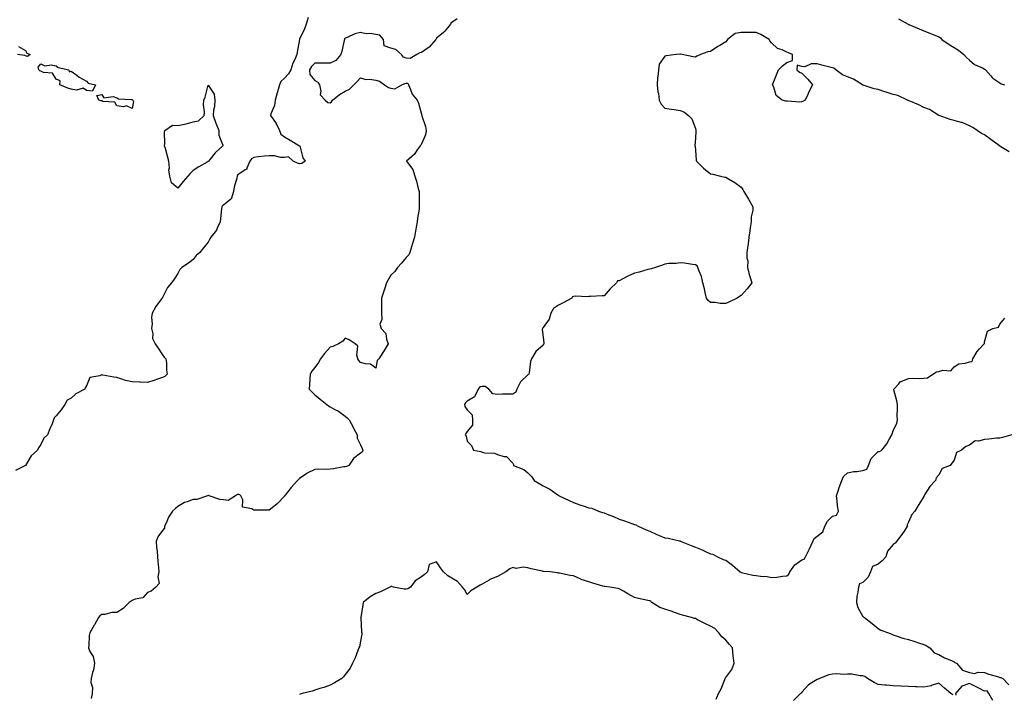
# Model space of a CAD drawing. Units: inches. Extents: x 944723 to 947363, y 7258298 to 7260938.
# Drawn here: x 945284 to 945931, y 7259301 to 7259745 of the extents above; entities that cross this region are included whole.
import ezdxf

# ---------------------------------------------------------------- set-up
doc = ezdxf.new("R2010")
doc.units = ezdxf.units.IN
doc.header["$MEASUREMENT"] = 0
doc.layers.add('Contour_94477258', color=7, linetype='Continuous', true_color=0x1a52c9)

msp = doc.modelspace()

# ---------------------------------------------------------------- linework, layer by layer
at = {"layer": 'Contour_94477258'}
for points in [[(945473.62, 7259746.35, 3214), (945472.27, 7259741.92, 3214), (945471.18, 7259738.79, 3214), (945468.06, 7259731.93, 3214), (945468.05, 7259731.92, 3214), (945468.05, 7259731.89, 3214), (945466.51, 7259723.46, 3214), (945466.2, 7259721.92, 3214), (945464.88, 7259718.75, 3214), (945463.61, 7259716.36, 3214), (945462.37, 7259711.92, 3214), (945460.8, 7259709.17, 3214), (945458.05, 7259706.5, 3214), (945455.69, 7259704.28, 3214), (945454.87, 7259701.92, 3214), (945453.54, 7259697.41, 3214), (945453.28, 7259696.69, 3214), (945452.09, 7259691.92, 3214), (945451.56, 7259688.41, 3214), (945449.12, 7259682.99, 3214), (945448.85, 7259681.92, 3214), (945450.6, 7259679.37, 3214), (945452.69, 7259676.56, 3214), (945454.9, 7259671.92, 3214), (945455.77, 7259669.64, 3214), (945458.05, 7259667.77, 3214), (945461.84, 7259665.71, 3214), (945467.99, 7259661.98, 3214), (945468.05, 7259661.94, 3214), (945468.07, 7259661.94, 3214), (945468.09, 7259661.92, 3214), (945468.12, 7259661.85, 3214), (945470.19, 7259654.06, 3214), (945471.8, 7259651.92, 3214), (945469.57, 7259650.4, 3214), (945468.05, 7259650.08, 3214), (945466.62, 7259650.49, 3214), (945463.91, 7259651.92, 3214), (945460.84, 7259654.71, 3214), (945458.05, 7259654.17, 3214), (945455.79, 7259654.18, 3214), (945451.59, 7259655.46, 3214), (945448.05, 7259655.46, 3214), (945444.93, 7259655.04, 3214), (945440.77, 7259654.64, 3214), (945438.05, 7259654.29, 3214), (945436.47, 7259653.5, 3214), (945435.37, 7259651.92, 3214), (945433.38, 7259647.25, 3214), (945433.36, 7259646.61, 3214), (945432.32, 7259646.19, 3214), (945428.05, 7259643.22, 3214), (945427.31, 7259642.66, 3214), (945427.03, 7259641.92, 3214), (945426.77, 7259640.64, 3214), (945425.13, 7259634.84, 3214), (945424.63, 7259631.92, 3214), (945423.08, 7259626.95, 3214), (945423.09, 7259626.88, 3214), (945422.92, 7259626.79, 3214), (945418.05, 7259622.96, 3214), (945417.32, 7259622.65, 3214), (945416.93, 7259621.92, 3214), (945416.82, 7259620.69, 3214), (945416.01, 7259613.96, 3214), (945415.83, 7259611.92, 3214), (945413.93, 7259607.8, 3214), (945413.51, 7259606.46, 3214), (945409.79, 7259601.92, 3214), (945409.18, 7259600.79, 3214), (945408.05, 7259598.67, 3214), (945405.03, 7259594.94, 3214), (945402.52, 7259591.92, 3214), (945400.16, 7259589.81, 3214), (945398.05, 7259587.33, 3214), (945395.06, 7259584.91, 3214), (945390.76, 7259581.92, 3214), (945389.33, 7259580.64, 3214), (945388.05, 7259578.07, 3214), (945385.64, 7259574.33, 3214), (945383.87, 7259571.92, 3214), (945381.19, 7259568.78, 3214), (945378.05, 7259562.2, 3214), (945377.92, 7259562.05, 3214), (945377.87, 7259561.92, 3214), (945377.42, 7259561.3, 3214), (945373.71, 7259556.26, 3214), (945371.15, 7259551.92, 3214), (945370.76, 7259549.21, 3214), (945371.15, 7259545.02, 3214), (945370.85, 7259541.92, 3214), (945371.64, 7259538.33, 3214), (945371.37, 7259535.24, 3214), (945373.07, 7259531.92, 3214), (945375.2, 7259529.07, 3214), (945378.05, 7259524.48, 3214), (945379.08, 7259522.95, 3214), (945380.21, 7259521.92, 3214), (945380.58, 7259519.39, 3214), (945380.59, 7259514.46, 3214), (945381.1, 7259511.92, 3214), (945379.6, 7259510.37, 3214), (945378.05, 7259509.77, 3214), (945374.75, 7259508.62, 3214), (945372.33, 7259507.64, 3214), (945368.05, 7259506.42, 3214), (945363.4, 7259506.57, 3214), (945362.8, 7259506.67, 3214), (945358.05, 7259506.77, 3214), (945353.77, 7259507.64, 3214), (945351.31, 7259508.66, 3214), (945348.05, 7259509.61, 3214), (945346.11, 7259509.98, 3214), (945338.76, 7259511.21, 3214), (945338.05, 7259511.34, 3214), (945336.9, 7259510.77, 3214), (945330.33, 7259509.64, 3214), (945328.05, 7259504.18, 3214), (945327.16, 7259502.81, 3214), (945326.92, 7259501.92, 3214), (945321.01, 7259498.96, 3214), (945318.05, 7259496.02, 3214), (945315.26, 7259494.71, 3214), (945313.77, 7259491.92, 3214), (945311.48, 7259488.49, 3214), (945308.05, 7259484.56, 3214), (945306.83, 7259483.14, 3214), (945306.48, 7259481.92, 3214), (945305.43, 7259479.3, 3214), (945304, 7259475.97, 3214), (945302.54, 7259471.92, 3214), (945300.11, 7259469.86, 3214), (945298.05, 7259465.65, 3214), (945296.51, 7259463.46, 3214), (945295.94, 7259461.92, 3214), (945291.66, 7259458.31, 3214), (945288.07, 7259451.94, 3214), (945288.05, 7259451.91, 3214), (945288.03, 7259451.9, 3214), (945281.41, 7259448.56, 3214)], [(945571.49, 7259745.36, 3215), (945568.05, 7259743.05, 3215), (945567.46, 7259742.51, 3215), (945567.16, 7259741.92, 3215), (945563.53, 7259737.4, 3215), (945563.12, 7259736.85, 3215), (945562.5, 7259736.37, 3215), (945558.05, 7259732.69, 3215), (945557.67, 7259732.3, 3215), (945557.46, 7259731.92, 3215), (945554.45, 7259728.32, 3215), (945553.23, 7259726.74, 3215), (945552.43, 7259726.3, 3215), (945548.05, 7259723.38, 3215), (945546.96, 7259723.01, 3215), (945545.12, 7259721.92, 3215), (945540.72, 7259719.25, 3215), (945538.05, 7259719.57, 3215), (945536.34, 7259720.21, 3215), (945534.95, 7259721.92, 3215), (945531.34, 7259725.21, 3215), (945528.05, 7259726.22, 3215), (945523.69, 7259727.56, 3215), (945523.23, 7259731.92, 3215), (945520.73, 7259734.6, 3215), (945518.05, 7259735.16, 3215), (945514.3, 7259735.67, 3215), (945511.72, 7259735.59, 3215), (945508.05, 7259736.34, 3215), (945504.38, 7259735.59, 3215), (945499.34, 7259733.21, 3215), (945498.05, 7259732.79, 3215), (945497.63, 7259732.34, 3215), (945497.5, 7259731.92, 3215), (945497.31, 7259731.18, 3215), (945495.73, 7259724.24, 3215), (945495.04, 7259721.92, 3215), (945491.86, 7259718.11, 3215), (945488.05, 7259716.3, 3215), (945483.68, 7259716.29, 3215), (945482.43, 7259716.3, 3215), (945478.05, 7259716.3, 3215), (945475.82, 7259714.15, 3215), (945474.51, 7259711.92, 3215), (945474.85, 7259708.72, 3215), (945478.05, 7259704.79, 3215), (945480, 7259703.87, 3215), (945481.03, 7259701.92, 3215), (945482.03, 7259697.94, 3215), (945481.63, 7259695.5, 3215), (945484.8, 7259691.92, 3215), (945486.64, 7259690.51, 3215), (945488.05, 7259690.25, 3215), (945489.04, 7259690.93, 3215), (945489.7, 7259691.92, 3215), (945494.34, 7259695.63, 3215), (945498.05, 7259697.82, 3215), (945500.77, 7259699.2, 3215), (945503.63, 7259701.92, 3215), (945505.84, 7259704.13, 3215), (945508.05, 7259706.66, 3215), (945511.63, 7259705.5, 3215), (945514.28, 7259705.69, 3215), (945518.05, 7259705.04, 3215), (945520.51, 7259704.38, 3215), (945523.9, 7259701.92, 3215), (945526.35, 7259700.22, 3215), (945528.05, 7259699.74, 3215), (945530.56, 7259699.41, 3215), (945535.17, 7259701.92, 3215), (945537.09, 7259702.88, 3215), (945538.05, 7259703.06, 3215), (945539.15, 7259703.02, 3215), (945539.65, 7259701.92, 3215), (945541.01, 7259698.96, 3215), (945541.95, 7259695.82, 3215), (945545.25, 7259691.92, 3215), (945546.2, 7259690.07, 3215), (945548.05, 7259682.66, 3215), (945548.27, 7259682.14, 3215), (945548.32, 7259681.92, 3215), (945548.4, 7259681.57, 3215), (945550.73, 7259674.6, 3215), (945551.19, 7259671.92, 3215), (945550.79, 7259669.18, 3215), (945548.05, 7259663.18, 3215), (945547.62, 7259662.35, 3215), (945547.27, 7259661.92, 3215), (945545.34, 7259659.21, 3215), (945543.55, 7259656.42, 3215), (945538.38, 7259651.92, 3215), (945538.95, 7259651.02, 3215), (945542.47, 7259646.34, 3215), (945543.82, 7259641.92, 3215), (945544.94, 7259638.81, 3215), (945545.98, 7259633.99, 3215), (945546.58, 7259631.92, 3215), (945546.62, 7259630.49, 3215), (945546.66, 7259623.31, 3215), (945546.7, 7259621.92, 3215), (945546.5, 7259620.37, 3215), (945545.5, 7259614.47, 3215), (945545.19, 7259611.92, 3215), (945544.7, 7259608.57, 3215), (945544.12, 7259605.85, 3215), (945543.64, 7259601.92, 3215), (945542.24, 7259597.73, 3215), (945541.64, 7259595.51, 3215), (945540.56, 7259591.92, 3215), (945539.71, 7259590.26, 3215), (945538.05, 7259588.49, 3215), (945535.06, 7259584.91, 3215), (945532.39, 7259581.92, 3215), (945530.53, 7259579.44, 3215), (945528.05, 7259576.85, 3215), (945526.2, 7259573.77, 3215), (945525.21, 7259571.92, 3215), (945523.85, 7259567.72, 3215), (945523.47, 7259566.5, 3215), (945521.94, 7259561.92, 3215), (945521.79, 7259558.18, 3215), (945521.96, 7259555.83, 3215), (945521.84, 7259551.92, 3215), (945522.17, 7259547.8, 3215), (945520.81, 7259544.68, 3215), (945521.6, 7259541.92, 3215), (945524.7, 7259538.57, 3215), (945525.06, 7259534.91, 3215), (945526.17, 7259531.92, 3215), (945523.63, 7259527.5, 3215), (945523.22, 7259526.75, 3215), (945520.05, 7259521.92, 3215), (945519.12, 7259520.85, 3215), (945518.05, 7259515.9, 3215), (945514.53, 7259518.4, 3215), (945511.36, 7259518.61, 3215), (945508.05, 7259519.65, 3215), (945506.92, 7259520.79, 3215), (945506.4, 7259521.92, 3215), (945505.71, 7259524.26, 3215), (945506.37, 7259530.24, 3215), (945504.54, 7259531.92, 3215), (945500.63, 7259534.5, 3215), (945498.05, 7259535.44, 3215), (945496.42, 7259533.55, 3215), (945493.67, 7259531.92, 3215), (945489.92, 7259530.05, 3215), (945488.05, 7259529.53, 3215), (945484.46, 7259525.51, 3215), (945481.81, 7259521.92, 3215), (945480.44, 7259519.53, 3215), (945478.05, 7259516.3, 3215), (945476.08, 7259513.89, 3215), (945474.98, 7259511.92, 3215), (945474.68, 7259508.55, 3215), (945474.62, 7259505.35, 3215), (945474.27, 7259501.92, 3215), (945476.21, 7259500.08, 3215), (945478.05, 7259498.24, 3215), (945481.52, 7259495.39, 3215), (945485.98, 7259491.92, 3215), (945487.13, 7259491, 3215), (945488.05, 7259490.44, 3215), (945491.28, 7259488.69, 3215), (945493.69, 7259487.56, 3215), (945498.05, 7259484.32, 3215), (945499.35, 7259483.22, 3215), (945500.52, 7259481.92, 3215), (945503.22, 7259477.09, 3215), (945503.54, 7259476.43, 3215), (945505.87, 7259471.92, 3215), (945505.86, 7259469.73, 3215), (945508.05, 7259465.39, 3215), (945509.13, 7259463, 3215), (945509.68, 7259461.92, 3215), (945509.26, 7259460.71, 3215), (945508.05, 7259459.99, 3215), (945503.57, 7259456.4, 3215), (945500.46, 7259451.92, 3215), (945498.82, 7259451.15, 3215), (945498.05, 7259451.03, 3215), (945497.01, 7259450.88, 3215), (945490.27, 7259449.7, 3215), (945488.05, 7259449.41, 3215), (945485.44, 7259449.31, 3215), (945480.62, 7259449.35, 3215), (945478.05, 7259449.25, 3215), (945473.09, 7259446.88, 3215), (945472.75, 7259446.62, 3215), (945468.05, 7259443.29, 3215), (945467.24, 7259442.73, 3215), (945466.67, 7259441.92, 3215), (945462.58, 7259437.39, 3215), (945458.57, 7259432.44, 3215), (945458.15, 7259431.92, 3215), (945458.11, 7259431.86, 3215), (945458.05, 7259431.76, 3215), (945453.28, 7259426.69, 3215), (945451.09, 7259424.96, 3215), (945448.05, 7259422.49, 3215), (945447.42, 7259422.55, 3215), (945438.6, 7259422.47, 3215), (945438.05, 7259422.53, 3215), (945436.57, 7259423.4, 3215), (945430.57, 7259424.44, 3215), (945430.72, 7259429.25, 3215), (945429.53, 7259431.92, 3215), (945428.8, 7259432.67, 3215), (945428.05, 7259432.79, 3215), (945427.18, 7259432.79, 3215), (945425.91, 7259431.92, 3215), (945421.22, 7259428.75, 3215), (945418.05, 7259429.29, 3215), (945415.74, 7259429.61, 3215), (945408.67, 7259431.92, 3215), (945408.26, 7259432.13, 3215), (945408.05, 7259432.1, 3215), (945407.91, 7259432.06, 3215), (945407.61, 7259431.92, 3215), (945400.47, 7259429.5, 3215), (945398.05, 7259429.58, 3215), (945394.15, 7259428.02, 3215), (945392.4, 7259427.57, 3215), (945388.05, 7259424.84, 3215), (945386.44, 7259423.53, 3215), (945384.65, 7259421.92, 3215), (945382.02, 7259417.95, 3215), (945380.6, 7259414.47, 3215), (945379.35, 7259411.92, 3215), (945379.28, 7259410.69, 3215), (945378.05, 7259409.08, 3215), (945375.03, 7259404.94, 3215), (945373.81, 7259401.92, 3215), (945374.11, 7259397.98, 3215), (945374.51, 7259395.46, 3215), (945374.81, 7259391.92, 3215), (945375.02, 7259388.89, 3215), (945375.4, 7259384.57, 3215), (945375.6, 7259381.92, 3215), (945374.82, 7259378.69, 3215), (945375.76, 7259374.21, 3215), (945373.62, 7259371.92, 3215), (945370.65, 7259369.32, 3215), (945368.05, 7259368.38, 3215), (945364.98, 7259364.99, 3215), (945360.08, 7259363.95, 3215), (945358.05, 7259363.04, 3215), (945357.37, 7259362.6, 3215), (945356.2, 7259361.92, 3215), (945352.13, 7259357.84, 3215), (945348.05, 7259355.35, 3215), (945344.64, 7259355.33, 3215), (945340.09, 7259353.96, 3215), (945338.05, 7259353.96, 3215), (945336.83, 7259353.14, 3215), (945335.98, 7259351.92, 3215), (945333.32, 7259347.19, 3215), (945333.13, 7259346.84, 3215), (945330.22, 7259341.92, 3215), (945329.79, 7259340.18, 3215), (945329.66, 7259333.53, 3215), (945329.38, 7259331.92, 3215), (945330.31, 7259329.66, 3215), (945332.46, 7259326.33, 3215), (945333.25, 7259321.92, 3215), (945332.61, 7259317.36, 3215), (945331.97, 7259315.84, 3215), (945331.07, 7259311.92, 3215), (945330.83, 7259309.14, 3215), (945332.02, 7259305.89, 3215), (945331.89, 7259301.92, 3215), (945331.22, 7259298.75, 3215)], [(945861.58, 7259745.45, 3216), (945867.82, 7259741.92, 3216), (945867.94, 7259741.81, 3216), (945868.05, 7259741.76, 3216), (945868.33, 7259741.64, 3216), (945875.03, 7259738.9, 3216), (945878.05, 7259737.43, 3216), (945882.12, 7259735.99, 3216), (945885.3, 7259734.67, 3216), (945888.05, 7259733.61, 3216), (945889.08, 7259732.95, 3216), (945889.92, 7259731.92, 3216), (945894.66, 7259728.53, 3216), (945898.05, 7259726.52, 3216), (945900.94, 7259724.81, 3216), (945904.45, 7259721.92, 3216), (945906.06, 7259719.93, 3216), (945908.05, 7259718.24, 3216), (945911.49, 7259715.36, 3216), (945917, 7259712.97, 3216), (945918.05, 7259712.41, 3216), (945918.33, 7259712.2, 3216), (945918.65, 7259711.92, 3216), (945922.09, 7259707.88, 3216), (945922.95, 7259706.82, 3216), (945923.5, 7259706.47, 3216), (945928.05, 7259703.25, 3216), (945928.87, 7259702.74, 3216), (945931.17, 7259701.92, 3216)], [(945934.17, 7259658.04, 3216), (945928.65, 7259661.32, 3216), (945928.05, 7259661.67, 3216), (945927.88, 7259661.75, 3216), (945927.75, 7259661.92, 3216), (945922.19, 7259666.06, 3216), (945918.05, 7259669.07, 3216), (945916.11, 7259669.98, 3216), (945913.15, 7259671.92, 3216), (945910.2, 7259674.07, 3216), (945908.05, 7259675.05, 3216), (945903.32, 7259677.19, 3216), (945902.71, 7259677.26, 3216), (945898.05, 7259678.57, 3216), (945895.41, 7259679.28, 3216), (945888.1, 7259681.87, 3216), (945888.05, 7259681.88, 3216), (945888.03, 7259681.9, 3216), (945887.99, 7259681.92, 3216), (945881.92, 7259685.79, 3216), (945878.05, 7259687.22, 3216), (945874.93, 7259688.8, 3216), (945868.53, 7259691.44, 3216), (945868.05, 7259691.66, 3216), (945867.84, 7259691.71, 3216), (945867.32, 7259691.92, 3216), (945861.06, 7259694.93, 3216), (945858.05, 7259695.62, 3216), (945853.33, 7259697.2, 3216), (945852.5, 7259697.47, 3216), (945848.05, 7259698.92, 3216), (945845.43, 7259699.3, 3216), (945838.16, 7259701.81, 3216), (945838.05, 7259701.83, 3216), (945837.98, 7259701.85, 3216), (945837.89, 7259701.92, 3216), (945831.85, 7259705.72, 3216), (945828.05, 7259707.25, 3216), (945824.69, 7259708.56, 3216), (945820.27, 7259711.92, 3216), (945819.04, 7259712.91, 3216), (945818.05, 7259713.21, 3216), (945816.3, 7259713.67, 3216), (945811.03, 7259714.9, 3216), (945808.05, 7259715.75, 3216), (945804.1, 7259715.87, 3216), (945800.04, 7259713.91, 3216), (945798.05, 7259714.15, 3216), (945794.92, 7259715.05, 3216), (945794.72, 7259711.92, 3216), (945796.41, 7259710.28, 3216), (945798.05, 7259709.74, 3216), (945801.85, 7259705.72, 3216), (945805.06, 7259701.92, 3216), (945802.55, 7259697.42, 3216), (945801.88, 7259695.75, 3216), (945800.12, 7259691.92, 3216), (945798.76, 7259691.21, 3216), (945798.05, 7259690.77, 3216), (945796.75, 7259690.62, 3216), (945788.63, 7259691.34, 3216), (945788.05, 7259691.23, 3216), (945787.37, 7259691.24, 3216), (945785.03, 7259691.92, 3216), (945781.19, 7259695.06, 3216), (945779.56, 7259700.41, 3216), (945778.78, 7259701.92, 3216), (945779.25, 7259703.12, 3216), (945781.31, 7259708.66, 3216), (945782.66, 7259711.92, 3216), (945785.37, 7259714.6, 3216), (945788.05, 7259716.78, 3216), (945791.95, 7259718.02, 3216), (945791.82, 7259721.92, 3216), (945789.16, 7259723.03, 3216), (945788.05, 7259723.51, 3216), (945785.02, 7259724.95, 3216), (945781.99, 7259725.86, 3216), (945778.05, 7259729.59, 3216), (945776.96, 7259730.83, 3216), (945776.6, 7259731.92, 3216), (945771.15, 7259735.02, 3216), (945768.05, 7259736.36, 3216), (945763.49, 7259736.48, 3216), (945762.44, 7259736.31, 3216), (945758.05, 7259736.5, 3216), (945754.18, 7259735.79, 3216), (945749.2, 7259731.92, 3216), (945748.78, 7259731.19, 3216), (945748.05, 7259730.33, 3216), (945744.09, 7259727.96, 3216), (945742.76, 7259727.21, 3216), (945738.05, 7259723.86, 3216), (945736.32, 7259723.65, 3216), (945731.32, 7259721.92, 3216), (945729.06, 7259720.91, 3216), (945728.05, 7259720.19, 3216), (945726.63, 7259720.5, 3216), (945719.42, 7259721.92, 3216), (945718.25, 7259722.12, 3216), (945718.05, 7259722.15, 3216), (945717.8, 7259722.17, 3216), (945715.33, 7259721.92, 3216), (945708.79, 7259721.18, 3216), (945708.05, 7259720.93, 3216), (945704.36, 7259715.61, 3216), (945703.78, 7259711.92, 3216), (945703.43, 7259707.3, 3216), (945703.27, 7259706.7, 3216), (945703.01, 7259701.92, 3216), (945703.45, 7259697.32, 3216), (945703.74, 7259696.23, 3216), (945704.27, 7259691.92, 3216), (945705.47, 7259689.34, 3216), (945708.05, 7259686.69, 3216), (945712.24, 7259686.11, 3216), (945714.2, 7259685.77, 3216), (945718.05, 7259685.17, 3216), (945720.43, 7259684.3, 3216), (945723.61, 7259681.92, 3216), (945725.79, 7259679.66, 3216), (945728.05, 7259673.27, 3216), (945728.32, 7259672.19, 3216), (945728.37, 7259671.92, 3216), (945728.33, 7259671.64, 3216), (945728.05, 7259666.92, 3216), (945727.76, 7259662.21, 3216), (945727.77, 7259661.92, 3216), (945727.8, 7259661.67, 3216), (945728.05, 7259658.98, 3216), (945728.67, 7259652.55, 3216), (945728.73, 7259651.92, 3216), (945733.33, 7259647.2, 3216), (945738.05, 7259643.64, 3216), (945739.42, 7259643.29, 3216), (945744.47, 7259641.92, 3216), (945747.49, 7259641.36, 3216), (945748.05, 7259641.27, 3216), (945749.72, 7259640.25, 3216), (945754, 7259637.87, 3216), (945758.05, 7259634.68, 3216), (945759.3, 7259633.17, 3216), (945759.87, 7259631.92, 3216), (945763.05, 7259626.92, 3216), (945765.76, 7259621.92, 3216), (945765.72, 7259619.59, 3216), (945764.77, 7259615.2, 3216), (945764.71, 7259611.92, 3216), (945764.13, 7259608, 3216), (945763.88, 7259606.09, 3216), (945763.27, 7259601.92, 3216), (945762.74, 7259597.23, 3216), (945762.52, 7259596.39, 3216), (945761.88, 7259591.92, 3216), (945761.76, 7259588.21, 3216), (945762.42, 7259586.3, 3216), (945762.36, 7259581.92, 3216), (945763.41, 7259577.28, 3216), (945763.92, 7259576.05, 3216), (945765.18, 7259571.92, 3216), (945762.06, 7259567.91, 3216), (945758.05, 7259563.49, 3216), (945757.1, 7259562.87, 3216), (945755.47, 7259561.92, 3216), (945750.54, 7259559.43, 3216), (945748.05, 7259558.29, 3216), (945744.41, 7259558.28, 3216), (945741.09, 7259558.88, 3216), (945738.05, 7259558.89, 3216), (945736.39, 7259560.26, 3216), (945735.4, 7259561.92, 3216), (945734.5, 7259565.47, 3216), (945734.02, 7259567.89, 3216), (945732.84, 7259571.92, 3216), (945732.13, 7259576, 3216), (945730.48, 7259579.49, 3216), (945729.76, 7259581.92, 3216), (945729.18, 7259583.05, 3216), (945728.05, 7259583.66, 3216), (945726.13, 7259583.84, 3216), (945720.93, 7259584.8, 3216), (945718.05, 7259585.03, 3216), (945715.42, 7259584.55, 3216), (945710.65, 7259584.52, 3216), (945708.05, 7259584.17, 3216), (945706.52, 7259583.45, 3216), (945701.8, 7259581.92, 3216), (945698.95, 7259581.02, 3216), (945698.05, 7259580.91, 3216), (945696.71, 7259580.58, 3216), (945691.02, 7259578.95, 3216), (945688.05, 7259578.32, 3216), (945683.59, 7259576.38, 3216), (945680.88, 7259574.75, 3216), (945678.05, 7259573.2, 3216), (945676.78, 7259573.19, 3216), (945676.25, 7259571.92, 3216), (945672.05, 7259567.92, 3216), (945668.05, 7259563.38, 3216), (945666.72, 7259563.25, 3216), (945659.15, 7259563.02, 3216), (945658.05, 7259562.94, 3216), (945657.18, 7259562.79, 3216), (945649.2, 7259563.07, 3216), (945648.05, 7259562.95, 3216), (945647.31, 7259562.66, 3216), (945646.99, 7259561.92, 3216), (945641.22, 7259558.75, 3216), (945638.05, 7259557.13, 3216), (945634.89, 7259555.08, 3216), (945633.06, 7259551.92, 3216), (945631.91, 7259548.06, 3216), (945628.05, 7259542.53, 3216), (945627.75, 7259542.22, 3216), (945627.59, 7259541.92, 3216), (945627.37, 7259541.24, 3216), (945628.05, 7259536.25, 3216), (945628.41, 7259532.28, 3216), (945628.39, 7259531.92, 3216), (945628.37, 7259531.6, 3216), (945628.05, 7259530.92, 3216), (945623.16, 7259526.81, 3216), (945620.36, 7259521.92, 3216), (945619.72, 7259520.25, 3216), (945618.78, 7259512.65, 3216), (945618.59, 7259511.92, 3216), (945618.36, 7259511.61, 3216), (945618.05, 7259511.45, 3216), (945613.24, 7259506.73, 3216), (945610.71, 7259501.92, 3216), (945610.02, 7259499.95, 3216), (945608.05, 7259498.8, 3216), (945604.77, 7259498.64, 3216), (945601.27, 7259498.7, 3216), (945598.05, 7259498.49, 3216), (945594.99, 7259498.86, 3216), (945592.37, 7259501.92, 3216), (945589.91, 7259503.78, 3216), (945588.05, 7259503.81, 3216), (945586.5, 7259503.47, 3216), (945585.46, 7259501.92, 3216), (945583.03, 7259496.94, 3216), (945578.05, 7259494.05, 3216), (945576.99, 7259492.98, 3216), (945576.46, 7259491.92, 3216), (945576.68, 7259490.55, 3216), (945578.05, 7259488.46, 3216), (945581.35, 7259485.22, 3216), (945581.69, 7259481.92, 3216), (945581.54, 7259478.43, 3216), (945578.05, 7259474.09, 3216), (945577.15, 7259472.82, 3216), (945576.84, 7259471.92, 3216), (945577.37, 7259471.24, 3216), (945578.05, 7259467.92, 3216), (945581.05, 7259464.92, 3216), (945582.4, 7259461.92, 3216), (945587.08, 7259460.95, 3216), (945588.05, 7259460.58, 3216), (945589.83, 7259460.14, 3216), (945596.04, 7259459.91, 3216), (945598.05, 7259459.03, 3216), (945602.26, 7259457.71, 3216), (945603.97, 7259457.84, 3216), (945608.05, 7259453.28, 3216), (945608.56, 7259452.43, 3216), (945608.66, 7259451.92, 3216), (945615.37, 7259449.24, 3216), (945618.05, 7259446.98, 3216), (945620.6, 7259444.47, 3216), (945622.04, 7259441.92, 3216), (945625.93, 7259439.8, 3216), (945628.05, 7259438.56, 3216), (945632.36, 7259436.23, 3216), (945637.03, 7259432.94, 3216), (945638.05, 7259432.26, 3216), (945638.26, 7259432.13, 3216), (945638.52, 7259431.92, 3216), (945645.03, 7259428.9, 3216), (945648.05, 7259427.57, 3216), (945652.09, 7259425.96, 3216), (945654.9, 7259425.07, 3216), (945658.05, 7259423.96, 3216), (945659.94, 7259423.81, 3216), (945664.34, 7259421.92, 3216), (945667.1, 7259420.97, 3216), (945668.05, 7259420.74, 3216), (945670.09, 7259419.88, 3216), (945674.36, 7259418.23, 3216), (945678.05, 7259416.49, 3216), (945681.53, 7259415.4, 3216), (945686.29, 7259413.68, 3216), (945688.05, 7259413.08, 3216), (945688.91, 7259412.78, 3216), (945690.43, 7259411.92, 3216), (945695.66, 7259409.53, 3216), (945698.05, 7259408.65, 3216), (945702.71, 7259406.58, 3216), (945703.91, 7259406.06, 3216), (945708.05, 7259404.24, 3216), (945710.25, 7259404.12, 3216), (945717.6, 7259402.37, 3216), (945718.05, 7259402.33, 3216), (945718.33, 7259402.2, 3216), (945718.75, 7259401.92, 3216), (945725.32, 7259399.19, 3216), (945728.05, 7259398.12, 3216), (945732.47, 7259396.34, 3216), (945734.62, 7259395.35, 3216), (945738.05, 7259393.84, 3216), (945739.62, 7259393.49, 3216), (945742.48, 7259391.92, 3216), (945746.29, 7259390.16, 3216), (945748.05, 7259389.54, 3216), (945752.38, 7259386.25, 3216), (945757.4, 7259381.92, 3216), (945757.8, 7259381.67, 3216), (945758.05, 7259381.64, 3216), (945758.36, 7259381.61, 3216), (945765.88, 7259379.75, 3216), (945768.05, 7259379.6, 3216), (945770.9, 7259379.07, 3216), (945775.11, 7259378.98, 3216), (945778.05, 7259378.18, 3216), (945781.47, 7259378.5, 3216), (945785.24, 7259379.11, 3216), (945788.05, 7259379.41, 3216), (945789.54, 7259380.43, 3216), (945790.01, 7259381.92, 3216), (945793.38, 7259386.59, 3216), (945798.05, 7259389.86, 3216), (945799.57, 7259390.4, 3216), (945800.29, 7259391.92, 3216), (945802.83, 7259396.7, 3216), (945802.99, 7259396.98, 3216), (945805.15, 7259401.92, 3216), (945806.09, 7259403.88, 3216), (945808.05, 7259405.34, 3216), (945811.76, 7259408.21, 3216), (945813.07, 7259411.92, 3216), (945814.8, 7259415.17, 3216), (945818.05, 7259418.45, 3216), (945820.72, 7259419.25, 3216), (945821.99, 7259421.92, 3216), (945821.37, 7259425.24, 3216), (945821.23, 7259428.74, 3216), (945820.77, 7259431.92, 3216), (945822.07, 7259435.94, 3216), (945822.49, 7259437.48, 3216), (945824.15, 7259441.92, 3216), (945825.25, 7259444.72, 3216), (945828.05, 7259447.08, 3216), (945832.08, 7259447.89, 3216), (945834.08, 7259447.95, 3216), (945838.05, 7259448.55, 3216), (945840.63, 7259449.34, 3216), (945841.71, 7259451.92, 3216), (945843.55, 7259456.42, 3216), (945848.05, 7259461.09, 3216), (945849.02, 7259460.95, 3216), (945850.55, 7259461.92, 3216), (945853.83, 7259466.14, 3216), (945855.52, 7259469.39, 3216), (945856.99, 7259471.92, 3216), (945857.38, 7259472.59, 3216), (945858.05, 7259474.59, 3216), (945860.4, 7259479.57, 3216), (945860.8, 7259481.92, 3216), (945860.55, 7259484.42, 3216), (945860.92, 7259489.05, 3216), (945860.72, 7259491.92, 3216), (945860.49, 7259494.36, 3216), (945858.43, 7259501.54, 3216), (945858.38, 7259501.92, 3216), (945861.38, 7259505.25, 3216), (945862.88, 7259507.09, 3216), (945863.26, 7259507.13, 3216), (945868.05, 7259509.03, 3216), (945870.69, 7259509.28, 3216), (945875.2, 7259509.07, 3216), (945878.05, 7259509.28, 3216), (945880.45, 7259509.52, 3216), (945884.05, 7259511.92, 3216), (945886.53, 7259513.44, 3216), (945888.05, 7259513.73, 3216), (945890.69, 7259514.56, 3216), (945895.96, 7259514.01, 3216), (945898.05, 7259516.73, 3216), (945901.21, 7259518.76, 3216), (945905.21, 7259519.08, 3216), (945908.05, 7259519.97, 3216), (945909.85, 7259520.12, 3216), (945910.24, 7259521.92, 3216), (945913.11, 7259526.86, 3216), (945914.63, 7259528.5, 3216), (945917.76, 7259531.92, 3216), (945917.9, 7259532.07, 3216), (945918.05, 7259533.23, 3216), (945919.92, 7259540.05, 3216), (945923.39, 7259541.92, 3216), (945927.11, 7259542.86, 3216), (945928.05, 7259544.77, 3216), (945931.34, 7259548.63, 3216)], [(945283.3, 7259727.17, 3213), (945288.05, 7259724.65, 3213), (945288.96, 7259722.83, 3213), (945291.07, 7259721.92, 3213), (945289.39, 7259720.58, 3213), (945288.05, 7259721.1, 3213), (945287.49, 7259721.36, 3213), (945282.85, 7259721.92, 3213)], [(945935.88, 7259471.92, 3216), (945929.79, 7259470.18, 3216), (945928.05, 7259469.91, 3216), (945925.86, 7259469.73, 3216), (945920.78, 7259469.19, 3216), (945918.05, 7259468.98, 3216), (945914.03, 7259467.9, 3216), (945911.95, 7259468.02, 3216), (945908.05, 7259465.19, 3216), (945905.7, 7259464.27, 3216), (945902.84, 7259461.92, 3216), (945899.56, 7259460.41, 3216), (945898.05, 7259455.31, 3216), (945896.48, 7259453.49, 3216), (945895.39, 7259451.92, 3216), (945890.09, 7259449.88, 3216), (945888.05, 7259445.63, 3216), (945886.17, 7259443.8, 3216), (945885.81, 7259441.92, 3216), (945881.96, 7259438.01, 3216), (945878.66, 7259432.53, 3216), (945878.26, 7259431.92, 3216), (945878.18, 7259431.79, 3216), (945878.05, 7259431.51, 3216), (945874.43, 7259425.54, 3216), (945872.27, 7259421.92, 3216), (945870.34, 7259419.63, 3216), (945868.05, 7259414.69, 3216), (945867.21, 7259412.76, 3216), (945867.26, 7259411.92, 3216), (945865.57, 7259409.44, 3216), (945863.57, 7259406.4, 3216), (945859.19, 7259400.78, 3216), (945858.05, 7259399.84, 3216), (945854.34, 7259395.63, 3216), (945853.26, 7259391.92, 3216), (945850.85, 7259389.12, 3216), (945848.05, 7259387.08, 3216), (945844.48, 7259385.49, 3216), (945843.03, 7259381.92, 3216), (945841.52, 7259378.45, 3216), (945838.05, 7259374.89, 3216), (945835.89, 7259374.08, 3216), (945835.1, 7259371.92, 3216), (945834.83, 7259368.7, 3216), (945834.09, 7259365.88, 3216), (945833.86, 7259361.92, 3216), (945834.77, 7259358.64, 3216), (945838.05, 7259352.6, 3216), (945838.53, 7259352.4, 3216), (945839.16, 7259351.92, 3216), (945844.25, 7259348.12, 3216), (945848.05, 7259344.64, 3216), (945849.84, 7259343.71, 3216), (945854.97, 7259341.92, 3216), (945857.11, 7259340.98, 3216), (945858.05, 7259340.57, 3216), (945859.96, 7259340.01, 3216), (945864.41, 7259338.28, 3216), (945868.05, 7259337.44, 3216), (945872.28, 7259336.15, 3216), (945874.62, 7259335.35, 3216), (945878.05, 7259334.24, 3216), (945879.66, 7259333.53, 3216), (945882.07, 7259331.92, 3216), (945884.96, 7259328.83, 3216), (945888.05, 7259327.54, 3216), (945891.69, 7259325.56, 3216), (945896.29, 7259323.68, 3216), (945898.05, 7259322.88, 3216), (945898.59, 7259322.46, 3216), (945899.51, 7259321.92, 3216), (945903.59, 7259317.46, 3216), (945908.05, 7259315.81, 3216), (945911.35, 7259315.22, 3216), (945913.84, 7259316.13, 3216), (945918.05, 7259315.86, 3216), (945920.8, 7259314.67, 3216), (945927.09, 7259312.88, 3216), (945928.05, 7259312.54, 3216), (945928.72, 7259312.59, 3216), (945930.01, 7259311.92, 3216), (945933.92, 7259307.79, 3216)], [(945741.65, 7259298.32, 3216), (945743.33, 7259301.92, 3216), (945744.97, 7259305, 3216), (945747.34, 7259311.21, 3216), (945747.65, 7259311.92, 3216), (945747.75, 7259312.22, 3216), (945748.05, 7259312.58, 3216), (945752.09, 7259317.88, 3216), (945753.46, 7259321.92, 3216), (945752.96, 7259326.83, 3216), (945752.95, 7259327.02, 3216), (945752.47, 7259331.92, 3216), (945750.45, 7259334.32, 3216), (945748.05, 7259337.17, 3216), (945745.33, 7259339.2, 3216), (945743.4, 7259341.92, 3216), (945740.76, 7259344.63, 3216), (945738.05, 7259346.25, 3216), (945734.16, 7259348.03, 3216), (945729.46, 7259350.51, 3216), (945728.05, 7259351.22, 3216), (945727.49, 7259351.36, 3216), (945725.47, 7259351.92, 3216), (945719.53, 7259353.4, 3216), (945718.05, 7259353.84, 3216), (945715.02, 7259354.95, 3216), (945712.22, 7259356.09, 3216), (945708.05, 7259357.44, 3216), (945704.67, 7259358.54, 3216), (945699.5, 7259361.92, 3216), (945698.7, 7259362.57, 3216), (945698.05, 7259362.89, 3216), (945696.77, 7259363.2, 3216), (945690.66, 7259364.53, 3216), (945688.05, 7259365.19, 3216), (945683.62, 7259367.49, 3216), (945680.81, 7259369.16, 3216), (945678.05, 7259370.74, 3216), (945677.08, 7259370.95, 3216), (945671.88, 7259371.92, 3216), (945668.49, 7259372.36, 3216), (945668.05, 7259372.43, 3216), (945667.32, 7259372.65, 3216), (945660.59, 7259374.46, 3216), (945658.05, 7259375.32, 3216), (945653.1, 7259376.97, 3216), (945652.86, 7259377.11, 3216), (945648.05, 7259379.41, 3216), (945645.72, 7259379.59, 3216), (945638.88, 7259381.09, 3216), (945638.05, 7259381.17, 3216), (945637.37, 7259381.24, 3216), (945632.36, 7259381.92, 3216), (945628.34, 7259382.21, 3216), (945628.05, 7259382.25, 3216), (945627.6, 7259382.37, 3216), (945620.15, 7259384.02, 3216), (945618.05, 7259384.65, 3216), (945614.89, 7259385.08, 3216), (945610.26, 7259384.13, 3216), (945608.05, 7259384.83, 3216), (945606.08, 7259383.89, 3216), (945603.5, 7259381.92, 3216), (945599.94, 7259380.03, 3216), (945598.05, 7259378.97, 3216), (945593.13, 7259376.84, 3216), (945592.65, 7259376.52, 3216), (945588.05, 7259373.8, 3216), (945586.69, 7259373.28, 3216), (945584.51, 7259371.92, 3216), (945580.49, 7259369.48, 3216), (945578.05, 7259367.18, 3216), (945576.4, 7259370.27, 3216), (945574.99, 7259371.92, 3216), (945571.71, 7259375.58, 3216), (945568.05, 7259377.83, 3216), (945565.37, 7259379.24, 3216), (945562.57, 7259381.92, 3216), (945560.72, 7259384.59, 3216), (945558.05, 7259388.52, 3216), (945553.19, 7259386.78, 3216), (945551.97, 7259381.92, 3216), (945549.9, 7259380.07, 3216), (945548.05, 7259378.73, 3216), (945543.92, 7259376.05, 3216), (945540.99, 7259371.92, 3216), (945539.15, 7259370.82, 3216), (945538.05, 7259370.65, 3216), (945536.82, 7259370.69, 3216), (945529.76, 7259371.92, 3216), (945528.54, 7259372.41, 3216), (945528.05, 7259372.36, 3216), (945527.83, 7259372.14, 3216), (945527.43, 7259371.92, 3216), (945521.14, 7259368.83, 3216), (945518.05, 7259367.84, 3216), (945514.4, 7259365.57, 3216), (945509.81, 7259361.92, 3216), (945509.67, 7259360.3, 3216), (945508.19, 7259352.06, 3216), (945508.17, 7259351.92, 3216), (945508.2, 7259351.77, 3216), (945508.71, 7259342.58, 3216), (945508.87, 7259341.92, 3216), (945508.86, 7259341.11, 3216), (945508.05, 7259336.46, 3216), (945507.31, 7259332.66, 3216), (945507.06, 7259331.92, 3216), (945506.36, 7259330.23, 3216), (945504.59, 7259325.38, 3216), (945502.89, 7259321.92, 3216), (945501.24, 7259318.73, 3216), (945498.05, 7259314.5, 3216), (945496.9, 7259313.07, 3216), (945495.74, 7259311.92, 3216), (945491.04, 7259308.93, 3216), (945488.05, 7259307.55, 3216), (945483.98, 7259305.99, 3216), (945481.36, 7259305.23, 3216), (945478.05, 7259304.11, 3216), (945476.34, 7259303.63, 3216), (945469.77, 7259301.92, 3216), (945468.48, 7259301.49, 3216), (945468.05, 7259301.3, 3216)], [(945897.22, 7259301.09, 3216), (945895.84, 7259301.92, 3216), (945891.69, 7259305.56, 3216), (945888.05, 7259308.87, 3216), (945883.65, 7259307.52, 3216), (945882.84, 7259307.13, 3216), (945878.05, 7259306.28, 3216), (945873.62, 7259306.35, 3216), (945872.63, 7259306.5, 3216), (945868.05, 7259306.56, 3216), (945863.2, 7259306.77, 3216), (945862.95, 7259306.82, 3216), (945858.05, 7259306.98, 3216), (945853.53, 7259307.4, 3216), (945852.41, 7259307.56, 3216), (945848.05, 7259308.01, 3216), (945845.46, 7259309.33, 3216), (945841.04, 7259311.92, 3216), (945839.3, 7259313.17, 3216), (945838.05, 7259313.67, 3216), (945836.26, 7259313.71, 3216), (945830.87, 7259314.74, 3216), (945828.05, 7259314.78, 3216), (945825.43, 7259314.54, 3216), (945821.02, 7259314.89, 3216), (945818.05, 7259314.69, 3216), (945815.7, 7259314.27, 3216), (945809.49, 7259311.92, 3216), (945808.6, 7259311.37, 3216), (945808.05, 7259311.25, 3216), (945805.94, 7259309.81, 3216), (945802.34, 7259307.63, 3216), (945798.05, 7259302.8, 3216), (945797.64, 7259302.33, 3216), (945797.18, 7259301.92, 3216), (945792.57, 7259297.4, 3216)], [(945923.55, 7259297.42, 3216), (945920.74, 7259301.92, 3216), (945919.79, 7259303.66, 3216), (945918.05, 7259303.63, 3216), (945914.73, 7259305.24, 3216), (945912.43, 7259306.3, 3216), (945908.05, 7259308.62, 3216), (945903.18, 7259306.79, 3216), (945898.82, 7259301.92, 3216), (945899.11, 7259300.86, 3216)]]:
    msp.add_polyline3d(points, dxfattribs=at)
for points in [[(945328.05, 7259698.3, 3213), (945325.87, 7259699.74, 3213), (945321.47, 7259698.5, 3213), (945318.05, 7259699.13, 3213), (945315.89, 7259699.76, 3213), (945310.58, 7259701.92, 3213), (945310.8, 7259704.67, 3213), (945308.05, 7259705.77, 3213), (945305.8, 7259709.67, 3213), (945299.78, 7259710.19, 3213), (945298.05, 7259710.94, 3213), (945297.44, 7259711.31, 3213), (945296.85, 7259711.92, 3213), (945296.26, 7259713.71, 3213), (945298.05, 7259715.89, 3213), (945300.74, 7259714.61, 3213), (945304.84, 7259715.13, 3213), (945308.05, 7259714.49, 3213), (945309.52, 7259713.39, 3213), (945316.46, 7259711.92, 3213), (945316.69, 7259710.56, 3213), (945318.05, 7259710.98, 3213), (945321.64, 7259708.33, 3213), (945323.23, 7259707.1, 3213), (945328.05, 7259704.39, 3213), (945329.2, 7259703.07, 3213), (945334.02, 7259701.92, 3213), (945332.03, 7259697.94, 3213)], [(945388.05, 7259634.04, 3213), (945383.81, 7259637.68, 3213), (945382.78, 7259641.92, 3213), (945382.19, 7259646.06, 3213), (945382.51, 7259647.46, 3213), (945382.19, 7259651.92, 3213), (945381.34, 7259655.21, 3213), (945379.89, 7259660.08, 3213), (945379.38, 7259661.92, 3213), (945379.58, 7259663.45, 3213), (945379.26, 7259670.71, 3213), (945379.51, 7259671.92, 3213), (945384.47, 7259675.5, 3213), (945388.05, 7259675.37, 3213), (945392.4, 7259676.27, 3213), (945393.65, 7259676.32, 3213), (945398.05, 7259677.68, 3213), (945401.68, 7259678.29, 3213), (945405.42, 7259681.92, 3213), (945405.6, 7259684.37, 3213), (945404.92, 7259688.8, 3213), (945405.07, 7259691.92, 3213), (945405.96, 7259694.01, 3213), (945408.05, 7259701.73, 3213), (945411.92, 7259695.79, 3213), (945412.43, 7259691.92, 3213), (945412.09, 7259687.88, 3213), (945411.59, 7259685.46, 3213), (945411.22, 7259681.92, 3213), (945413.07, 7259676.94, 3213), (945413.1, 7259676.87, 3213), (945414.92, 7259671.92, 3213), (945415.1, 7259668.97, 3213), (945417.61, 7259662.36, 3213), (945417.66, 7259661.92, 3213), (945412.53, 7259657.44, 3213), (945409.23, 7259653.1, 3213), (945408.29, 7259651.92, 3213), (945408.23, 7259651.74, 3213), (945408.05, 7259651.67, 3213), (945407.42, 7259651.29, 3213), (945401.94, 7259648.03, 3213), (945398.05, 7259645.71, 3213), (945396.2, 7259643.77, 3213), (945394.64, 7259641.92, 3213), (945391.58, 7259638.39, 3213)], [(945358.05, 7259686.42, 3213), (945354.28, 7259688.15, 3213), (945352.37, 7259687.6, 3213), (945348.05, 7259688.23, 3213), (945346.68, 7259690.55, 3213), (945338.8, 7259691.17, 3213), (945338.05, 7259691.49, 3213), (945337.69, 7259691.56, 3213), (945336.14, 7259691.92, 3213), (945334.94, 7259695.03, 3213), (945338.05, 7259695.73, 3213), (945339.54, 7259693.41, 3213), (945345.67, 7259694.3, 3213), (945348.05, 7259693.56, 3213), (945349.05, 7259692.92, 3213), (945357.51, 7259692.46, 3213), (945358.05, 7259692.29, 3213), (945358.27, 7259692.14, 3213), (945358.6, 7259691.92, 3213), (945358.85, 7259691.12, 3213)]]:
    msp.add_polyline3d(points, close=True, dxfattribs=at)

doc.saveas('drawing.dxf')
